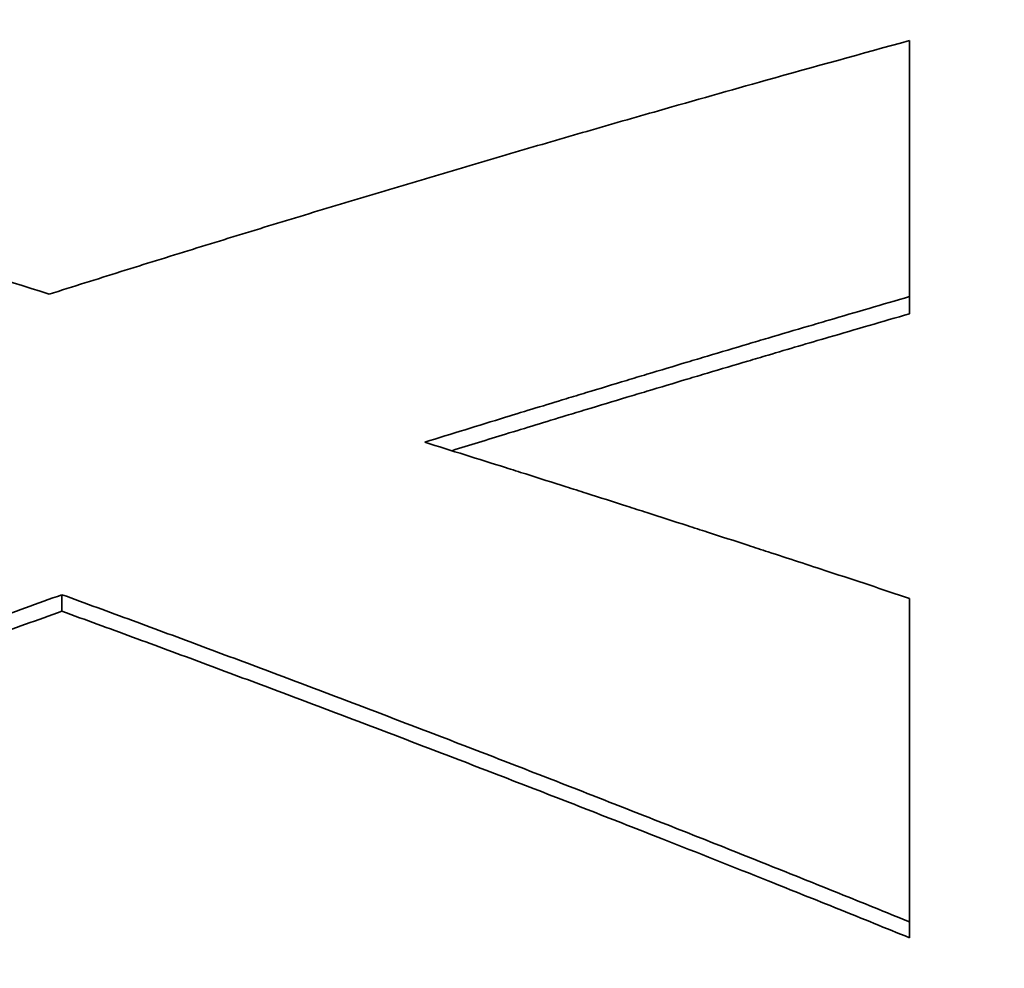
# Model space of a CAD drawing. Units: inches. Extents: x 26 to 322, y 24 to 207.
# Drawn here: x 179 to 179, y 189 to 189 of the extents above; entities that cross this region are included whole.
import ezdxf

# ---------------------------------------------------------------- set-up
doc = ezdxf.new("R2010")
doc.units = ezdxf.units.IN
doc.header["$LTSCALE"] = 20
doc.header["$MEASUREMENT"] = 0
doc.layers.add('Dimension (ANSI)', color=7, linetype='Continuous', lineweight=25)
doc.layers.add('Visible (ANSI)', color=7, linetype='Continuous', lineweight=35)
doc.styles.add('Note Text (ANSI)', font='tahoma.ttf')
doc.dimstyles.new('Default (ANSI)', dxfattribs={"dimscale": 20, "dimtxt": 0.08, "dimasz": 0.098425, "dimexe": 0.0625, "dimexo": 0.0625, "dimgap": 0.031496, "dimtad": 0, "dimtih": 1, "dimtoh": 1, "dimdec": 5, "dimrnd": 1e-08, "dimzin": 3, "dimdsep": 46, "dimlunit": 5, "dimtxsty": 'Note Text (ANSI)', "dimcen": 0.09, "dimdle": 0.393701, "dimclrd": 256, "dimclre": 256, "dimclrt": 256, "dimadec": 0, "dimazin": 1, "dimtfac": 1.5, "dimtofl": 0, "dimtmove": 0, "dimatfit": 3, "dimfxl": 0, "dimfrac": 2, "dimtolj": 1, "dimtzin": 4, "dimlwd": -1, "dimlwe": -1, "dimarcsym": 0})

# ---------------------------------------------------------------- blocks, each defined once
blk = doc.blocks.new('*D33')
at = {"layer": 'Defpoints', "color": 0}
for p in [(163.118852, 200.452341), (201.248752, 200.452341), (184.774891, 132.07395)]:
    blk.add_point(p, dxfattribs=at)
at = {"layer": 'Dimension (ANSI)'}
for p, q in [((164.368852, 200.452341), (202.498752, 200.452341)), ((201.248752, 198.483837), (201.248752, 170.950319)), ((201.248752, 134.042454), (201.248752, 164.858598)), ((186.024891, 132.07395), (202.498752, 132.07395))]:
    blk.add_line(p, q, dxfattribs=at)
for points in [[(200.920668, 198.483837), (201.576836, 198.483837), (201.248752, 200.452341)], [(200.920668, 134.042454), (201.576836, 134.042454), (201.248752, 132.07395)]]:
    blk.add_solid(points, dxfattribs=at)
at = {"layer": 'Dimension (ANSI)', "insert": (201.248752, 167.904458), "char_height": 1.59999996, "attachment_point": 5, "style": 'Note Text (ANSI)'}
blk.add_mtext('\\A1; 68 3/8\\P[1737]', dxfattribs=at)

msp = doc.modelspace()

# ---------------------------------------------------------------- linework, layer by layer
at = {"layer": 'Visible (ANSI)'}
for p, q in [((178.6253761, 189.2106576), (178.6253761, 189.2115575)), ((178.580838, 189.1950239), (178.580838, 189.1958925)), ((178.6253761, 189.1778651), (178.6253761, 189.1786993))]:
    msp.add_line(p, q, dxfattribs=at)
for points, knots in [([(178.5348412, 189.2252299), (178.5361, 189.2248821), (178.5373588, 189.2245319), (178.5386176, 189.2241793), (178.5398764, 189.2238267), (178.5411351, 189.2234717), (178.5423939, 189.2231144), (178.5430233, 189.2229357), (178.5436527, 189.2227564), (178.5442821, 189.2225765), (178.5455409, 189.2222168), (178.5467996, 189.2218547), (178.5480584, 189.2214902), (178.5486878, 189.221308), (178.5493172, 189.2211251), (178.5499466, 189.2209417), (178.5512054, 189.2205748), (178.5524641, 189.2202056), (178.5537229, 189.219834), (178.5543523, 189.2196482), (178.5549817, 189.2194618), (178.5556111, 189.2192748), (178.5568699, 189.2189009), (178.5581287, 189.2185246), (178.5593874, 189.2181459), (178.5600168, 189.2179565), (178.5606462, 189.2177666), (178.5612756, 189.2175761), (178.5625344, 189.2171951), (178.5637932, 189.2168117), (178.5650519, 189.216426), (178.5656813, 189.2162331), (178.5663107, 189.2160396), (178.5669401, 189.2158456), (178.5688283, 189.2152635), (178.5707164, 189.2146761), (178.5726046, 189.2140834), (178.5751222, 189.2132933), (178.5776397, 189.2124937), (178.5801573, 189.2116849)], [0, 0, 0, 0, 0.01191008, 0.01191008, 0.01191008, 0.02382015, 0.02382015, 0.02382015, 0.02977519, 0.02977519, 0.02977519, 0.04168527, 0.04168527, 0.04168527, 0.0476403, 0.0476403, 0.0476403, 0.05955038, 0.05955038, 0.05955038, 0.06550542, 0.06550542, 0.06550542, 0.07741549, 0.07741549, 0.07741549, 0.08337053, 0.08337053, 0.08337053, 0.09528061, 0.09528061, 0.09528061, 0.10123565, 0.10123565, 0.10123565, 0.11910076, 0.11910076, 0.11910076, 0.14292091, 0.14292091, 0.14292091, 0.14292091]), ([(178.5801573, 189.2116849), (178.5814134, 189.2120822), (178.5826694, 189.2124773), (178.5839255, 189.2128702), (178.5851816, 189.213263), (178.5864377, 189.2136536), (178.5876938, 189.214042), (178.5883218, 189.2142361), (178.5889498, 189.2144298), (178.5895779, 189.2146228), (178.5908339, 189.2150089), (178.59209, 189.2153927), (178.5933461, 189.2157743), (178.5939741, 189.2159651), (178.5946022, 189.2161553), (178.5952302, 189.216345), (178.5964863, 189.2167243), (178.5977424, 189.2171013), (178.5989985, 189.2174761), (178.5996265, 189.2176635), (178.6002545, 189.2178503), (178.6008826, 189.2180365), (178.6021386, 189.218409), (178.6033947, 189.2187792), (178.6046508, 189.2191472), (178.6052788, 189.2193312), (178.6059069, 189.2195146), (178.6065349, 189.2196974), (178.607791, 189.2200631), (178.6090471, 189.2204264), (178.6103032, 189.2207875), (178.6109312, 189.2209681), (178.6115592, 189.2211481), (178.6121873, 189.2213275), (178.6140714, 189.2218657), (178.6159555, 189.2223987), (178.6178396, 189.2229266), (178.6203518, 189.2236305), (178.6228639, 189.2243251), (178.6253761, 189.2250105)], [0, 0, 0, 0, 0.01182061, 0.01182061, 0.01182061, 0.02364122, 0.02364122, 0.02364122, 0.02955153, 0.02955153, 0.02955153, 0.04137214, 0.04137214, 0.04137214, 0.04728245, 0.04728245, 0.04728245, 0.05910306, 0.05910306, 0.05910306, 0.06501336, 0.06501336, 0.06501336, 0.07683397, 0.07683397, 0.07683397, 0.08274428, 0.08274428, 0.08274428, 0.09456489, 0.09456489, 0.09456489, 0.1004752, 0.1004752, 0.1004752, 0.11820611, 0.11820611, 0.11820611, 0.14184734, 0.14184734, 0.14184734, 0.14184734]), ([(178.6253761, 189.2250105), (178.6253761, 189.2246648), (178.6253761, 189.2243167), (178.6253761, 189.2239662), (178.6253761, 189.2236158), (178.6253761, 189.223263), (178.6253761, 189.2229078), (178.6253761, 189.2227302), (178.6253761, 189.2225521), (178.6253761, 189.2223734), (178.6253761, 189.2220159), (178.6253761, 189.2216561), (178.6253761, 189.2212939), (178.6253761, 189.2211128), (178.6253761, 189.2209312), (178.6253761, 189.220749), (178.6253761, 189.2203845), (178.6253761, 189.2200177), (178.6253761, 189.2196486), (178.6253761, 189.219464), (178.6253761, 189.2192789), (178.6253761, 189.2190931), (178.6253761, 189.2187217), (178.6253761, 189.2183479), (178.6253761, 189.2179718), (178.6253761, 189.2177838), (178.6253761, 189.2175952), (178.6253761, 189.217406), (178.6253761, 189.2170276), (178.6253761, 189.2166469), (178.6253761, 189.2162639), (178.6253761, 189.2147318), (178.6253761, 189.2131629), (178.6253761, 189.2115575)], [0, 0, 0, 0, 0.006998379, 0.006998379, 0.006998379, 0.013996759, 0.013996759, 0.013996759, 0.017495948, 0.017495948, 0.017495948, 0.024494328, 0.024494328, 0.024494328, 0.027993517, 0.027993517, 0.027993517, 0.034991897, 0.034991897, 0.034991897, 0.038491086, 0.038491086, 0.038491086, 0.045489466, 0.045489466, 0.045489466, 0.048988655, 0.048988655, 0.048988655, 0.055987035, 0.055987035, 0.055987035, 0.083980552, 0.083980552, 0.083980552, 0.083980552]), ([(178.6253761, 189.2115575), (178.6246684, 189.2113521), (178.6239606, 189.2111461), (178.6232529, 189.2109395), (178.6225452, 189.2107329), (178.6218375, 189.2105257), (178.6211297, 189.2103179), (178.6207759, 189.210214), (178.620422, 189.21011), (178.6200681, 189.2100058), (178.6193604, 189.2097974), (178.6186527, 189.2095884), (178.617945, 189.2093788), (178.6175911, 189.209274), (178.6172372, 189.2091691), (178.6168834, 189.209064), (178.6161757, 189.2088539), (178.6154679, 189.2086431), (178.6147602, 189.2084317), (178.6144063, 189.2083261), (178.6140525, 189.2082202), (178.6136986, 189.2081143), (178.6129909, 189.2079023), (178.6122832, 189.2076898), (178.6115754, 189.2074766), (178.6112216, 189.2073701), (178.6108677, 189.2072633), (178.6105139, 189.2071565), (178.6098061, 189.2069428), (178.6090984, 189.2067284), (178.6083907, 189.2065135), (178.6080368, 189.2064061), (178.6076829, 189.2062985), (178.6073291, 189.2061907), (178.6062675, 189.2058675), (178.6052059, 189.2055429), (178.6041443, 189.205217), (178.6027289, 189.2047824), (178.6013134, 189.2043456), (178.599898, 189.2039063)], [0, 0, 0, 0, 0.00647382, 0.00647382, 0.00647382, 0.01294764, 0.01294764, 0.01294764, 0.01618455, 0.01618455, 0.01618455, 0.02265837, 0.02265837, 0.02265837, 0.02589528, 0.02589528, 0.02589528, 0.0323691, 0.0323691, 0.0323691, 0.03560601, 0.03560601, 0.03560601, 0.04207983, 0.04207983, 0.04207983, 0.04531674, 0.04531674, 0.04531674, 0.05179056, 0.05179056, 0.05179056, 0.05502747, 0.05502747, 0.05502747, 0.064738199, 0.064738199, 0.064738199, 0.077685839, 0.077685839, 0.077685839, 0.077685839]), ([(178.6253761, 189.2106576), (178.6239606, 189.2102476), (178.6225452, 189.2098352), (178.6211297, 189.2094205), (178.6200681, 189.2091094), (178.6190066, 189.208797), (178.617945, 189.2084833), (178.6175911, 189.2083787), (178.6172372, 189.208274), (178.6168834, 189.2081691), (178.6161757, 189.2079594), (178.6154679, 189.207749), (178.6147602, 189.2075381), (178.6144063, 189.2074326), (178.6140525, 189.207327), (178.6136986, 189.2072213), (178.6129909, 189.2070097), (178.6122832, 189.2067976), (178.6115754, 189.2065849), (178.6112216, 189.2064785), (178.6108677, 189.206372), (178.6105139, 189.2062654), (178.6098061, 189.2060521), (178.6090984, 189.2058382), (178.6083907, 189.2056237), (178.6080368, 189.2055165), (178.6076829, 189.2054091), (178.6073291, 189.2053016), (178.6062675, 189.2049789), (178.6052059, 189.204655), (178.6041443, 189.2043298), (178.6032031, 189.2040414), (178.6022618, 189.203752), (178.6013206, 189.2034615)], [0, 0, 0, 0, 0.01294764, 0.01294764, 0.01294764, 0.02265837, 0.02265837, 0.02265837, 0.02589528, 0.02589528, 0.02589528, 0.0323691, 0.0323691, 0.0323691, 0.03560601, 0.03560601, 0.03560601, 0.04207983, 0.04207983, 0.04207983, 0.04531674, 0.04531674, 0.04531674, 0.05179056, 0.05179056, 0.05179056, 0.05502747, 0.05502747, 0.05502747, 0.064738199, 0.064738199, 0.064738199, 0.073348097, 0.073348097, 0.073348097, 0.073348097]), ([(178.599898, 189.2039063), (178.6006057, 189.2036854), (178.6013134, 189.2034639), (178.6020211, 189.2032419), (178.6027289, 189.2030198), (178.6034366, 189.2027971), (178.6041443, 189.2025739), (178.6044982, 189.2024622), (178.604852, 189.2023505), (178.6052059, 189.2022385), (178.6059136, 189.2020147), (178.6066214, 189.2017902), (178.6073291, 189.2015652), (178.6076829, 189.2014527), (178.6080368, 189.20134), (178.6083907, 189.2012272), (178.6090984, 189.2010016), (178.6098061, 189.2007754), (178.6105139, 189.2005486), (178.6108677, 189.2004352), (178.6112216, 189.2003216), (178.6115754, 189.2002079), (178.6122832, 189.1999805), (178.6129909, 189.1997525), (178.6136986, 189.199524), (178.6140525, 189.1994097), (178.6144063, 189.1992953), (178.6147602, 189.1991807), (178.6154679, 189.1989515), (178.6161757, 189.1987218), (178.6168834, 189.1984914), (178.6172372, 189.1983763), (178.6175911, 189.1982609), (178.617945, 189.1981455), (178.6190066, 189.1977991), (178.6200681, 189.1974514), (178.6211297, 189.1971024), (178.6225452, 189.196637), (178.6239606, 189.1961693), (178.6253761, 189.1956993)], [0, 0, 0, 0, 0.00648523, 0.00648523, 0.00648523, 0.01297046, 0.01297046, 0.01297046, 0.016213075, 0.016213075, 0.016213075, 0.022698305, 0.022698305, 0.022698305, 0.02594092, 0.02594092, 0.02594092, 0.03242615, 0.03242615, 0.03242615, 0.035668765, 0.035668765, 0.035668765, 0.042153995, 0.042153995, 0.042153995, 0.04539661, 0.04539661, 0.04539661, 0.05188184, 0.05188184, 0.05188184, 0.055124455, 0.055124455, 0.055124455, 0.0648523, 0.0648523, 0.0648523, 0.07782276, 0.07782276, 0.07782276, 0.07782276]), ([(178.580838, 189.1958925), (178.5795603, 189.1954352), (178.5782826, 189.1949757), (178.5770049, 189.1945139), (178.5757272, 189.1940522), (178.5744496, 189.1935882), (178.5731719, 189.1931221), (178.572533, 189.192889), (178.5718942, 189.1926554), (178.5712553, 189.1924212), (178.5699777, 189.1919529), (178.5687, 189.1914823), (178.5674223, 189.1910096), (178.5667834, 189.1907732), (178.5661446, 189.1905363), (178.5655057, 189.1902988), (178.5642281, 189.1898239), (178.5629504, 189.1893468), (178.5616727, 189.1888675), (178.5610338, 189.1886278), (178.560395, 189.1883876), (178.5597562, 189.1881469), (178.5584785, 189.1876654), (178.5572008, 189.1871817), (178.5559231, 189.1866959), (178.5552842, 189.186453), (178.5546454, 189.1862096), (178.5540066, 189.1859656), (178.5527289, 189.1854776), (178.5514512, 189.1849874), (178.5501735, 189.1844951), (178.5495347, 189.184249), (178.5488958, 189.1840023), (178.548257, 189.183755), (178.5463404, 189.1830133), (178.5444239, 189.1822668), (178.5425074, 189.1815154), (178.539952, 189.1805136), (178.5373966, 189.1795032), (178.5348412, 189.1784843)], [0, 0, 0, 0, 0.0120023, 0.0120023, 0.0120023, 0.0240046, 0.0240046, 0.0240046, 0.03000575, 0.03000575, 0.03000575, 0.04200804, 0.04200804, 0.04200804, 0.04800919, 0.04800919, 0.04800919, 0.06001149, 0.06001149, 0.06001149, 0.06601264, 0.06601264, 0.06601264, 0.07801494, 0.07801494, 0.07801494, 0.08401609, 0.08401609, 0.08401609, 0.09601838, 0.09601838, 0.09601838, 0.10201953, 0.10201953, 0.10201953, 0.12002298, 0.12002298, 0.12002298, 0.14402758, 0.14402758, 0.14402758, 0.14402758]), ([(178.6253761, 189.1786993), (178.6241389, 189.1792022), (178.6229018, 189.179703), (178.6216646, 189.1802017), (178.6204274, 189.1807005), (178.6191902, 189.1811971), (178.6179531, 189.1816916), (178.6173345, 189.1819389), (178.6167159, 189.1821856), (178.6160973, 189.1824319), (178.6148602, 189.1829243), (178.613623, 189.1834146), (178.6123858, 189.1839029), (178.6117672, 189.184147), (178.6111486, 189.1843906), (178.6105301, 189.1846337), (178.6092929, 189.1851198), (178.6080557, 189.1856038), (178.6068186, 189.1860857), (178.6062, 189.1863267), (178.6055814, 189.1865671), (178.6049628, 189.186807), (178.6037256, 189.1872868), (178.6024885, 189.1877645), (178.6012513, 189.18824), (178.6006327, 189.1884778), (178.6000141, 189.1887151), (178.5993955, 189.1889518), (178.5981584, 189.1894252), (178.5969212, 189.1898965), (178.595684, 189.1903656), (178.5950654, 189.1906002), (178.5944469, 189.1908343), (178.5938283, 189.1910678), (178.5925911, 189.1915348), (178.5913539, 189.1919997), (178.5901168, 189.1924624), (178.5894982, 189.1926938), (178.5888796, 189.1929246), (178.588261, 189.1931549), (178.5870238, 189.1936155), (178.5857867, 189.1940739), (178.5845495, 189.1945302), (178.5833123, 189.1949865), (178.5820752, 189.1954406), (178.580838, 189.1958925)], [0, 0, 0, 0, 0.01170425, 0.01170425, 0.01170425, 0.0234085, 0.0234085, 0.0234085, 0.02926062, 0.02926062, 0.02926062, 0.04096487, 0.04096487, 0.04096487, 0.046817, 0.046817, 0.046817, 0.05852125, 0.05852125, 0.05852125, 0.06437337, 0.06437337, 0.06437337, 0.07607762, 0.07607762, 0.07607762, 0.08192975, 0.08192975, 0.08192975, 0.093634, 0.093634, 0.093634, 0.09948612, 0.09948612, 0.09948612, 0.11119037, 0.11119037, 0.11119037, 0.1170425, 0.1170425, 0.1170425, 0.12874675, 0.12874675, 0.12874675, 0.140451, 0.140451, 0.140451, 0.140451]), ([(178.6253761, 189.1956993), (178.6253761, 189.1952521), (178.6253761, 189.1948028), (178.6253761, 189.1943514), (178.6253761, 189.1938999), (178.6253761, 189.1934464), (178.6253761, 189.1929908), (178.6253761, 189.192763), (178.6253761, 189.1925347), (178.6253761, 189.1923058), (178.6253761, 189.1918481), (178.6253761, 189.1913883), (178.6253761, 189.1909264), (178.6253761, 189.1906954), (178.6253761, 189.1904639), (178.6253761, 189.1902319), (178.6253761, 189.1897679), (178.6253761, 189.1893019), (178.6253761, 189.1888337), (178.6253761, 189.1881315), (178.6253761, 189.1874246), (178.6253761, 189.186713), (178.6253761, 189.1864758), (178.6253761, 189.1862381), (178.6253761, 189.1859999), (178.6253761, 189.1855235), (178.6253761, 189.185045), (178.6253761, 189.1845644), (178.6253761, 189.1843241), (178.6253761, 189.1840833), (178.6253761, 189.183842), (178.6253761, 189.1821529), (178.6253761, 189.1804385), (178.6253761, 189.1786993)], [0, 0, 0, 0, 0.006854295, 0.006854295, 0.006854295, 0.01370859, 0.01370859, 0.01370859, 0.017135738, 0.017135738, 0.017135738, 0.023990033, 0.023990033, 0.023990033, 0.02741718, 0.02741718, 0.02741718, 0.034271475, 0.034271475, 0.034271475, 0.044552918, 0.044552918, 0.044552918, 0.047980065, 0.047980065, 0.047980065, 0.05483436, 0.05483436, 0.05483436, 0.058261508, 0.058261508, 0.058261508, 0.082251541, 0.082251541, 0.082251541, 0.082251541]), ([(178.580838, 189.1950239), (178.5795603, 189.1945675), (178.5782826, 189.1941089), (178.5770049, 189.1936481), (178.5757272, 189.1931873), (178.5744496, 189.1927242), (178.5731719, 189.192259), (178.5712553, 189.1915612), (178.5693388, 189.1908584), (178.5674223, 189.1901507), (178.5667834, 189.1899148), (178.5661446, 189.1896783), (178.5655057, 189.1894414), (178.5642281, 189.1889674), (178.5629504, 189.1884912), (178.5616727, 189.1880129), (178.5610338, 189.1877737), (178.560395, 189.187534), (178.5597562, 189.1872937), (178.5584785, 189.1868132), (178.5572008, 189.1863305), (178.5559231, 189.1858457), (178.5552842, 189.1856032), (178.5546454, 189.1853603), (178.5540066, 189.1851168), (178.5527289, 189.1846298), (178.5514512, 189.1841406), (178.5501735, 189.1836493), (178.5495347, 189.1834036), (178.5488958, 189.1831574), (178.548257, 189.1829107), (178.5463404, 189.1821704), (178.5444239, 189.1814254), (178.5425074, 189.1806755), (178.539952, 189.1796757), (178.5373966, 189.1786673), (178.5348412, 189.1776505)], [0, 0, 0, 0, 0.0120023, 0.0120023, 0.0120023, 0.0240046, 0.0240046, 0.0240046, 0.04200804, 0.04200804, 0.04200804, 0.04800919, 0.04800919, 0.04800919, 0.06001149, 0.06001149, 0.06001149, 0.06601264, 0.06601264, 0.06601264, 0.07801494, 0.07801494, 0.07801494, 0.08401609, 0.08401609, 0.08401609, 0.09601838, 0.09601838, 0.09601838, 0.10201953, 0.10201953, 0.10201953, 0.12002298, 0.12002298, 0.12002298, 0.14402758, 0.14402758, 0.14402758, 0.14402758]), ([(178.6253761, 189.1778651), (178.6241389, 189.1783669), (178.6229018, 189.1788667), (178.6216646, 189.1793644), (178.6204274, 189.1798622), (178.6191902, 189.1803578), (178.6179531, 189.1808514), (178.6160973, 189.1815917), (178.6142416, 189.1823273), (178.6123858, 189.1830582), (178.6117672, 189.1833018), (178.6111486, 189.1835449), (178.6105301, 189.1837875), (178.6092929, 189.1842727), (178.6080557, 189.1847557), (178.6068186, 189.1852367), (178.6062, 189.1854772), (178.6055814, 189.1857171), (178.6049628, 189.1859565), (178.6037256, 189.1864354), (178.6024885, 189.1869121), (178.6012513, 189.1873867), (178.6006327, 189.187624), (178.6000141, 189.1878608), (178.5993955, 189.188097), (178.5981584, 189.1885695), (178.5969212, 189.1890398), (178.595684, 189.1895081), (178.5950654, 189.1897422), (178.5944469, 189.1899757), (178.5938283, 189.1902088), (178.5925911, 189.1906749), (178.5913539, 189.1911388), (178.5901168, 189.1916006), (178.5894982, 189.1918315), (178.5888796, 189.1920619), (178.588261, 189.1922917), (178.5870238, 189.1927514), (178.5857867, 189.1932089), (178.5845495, 189.1936643), (178.5833123, 189.1941197), (178.5820752, 189.1945729), (178.580838, 189.1950239)], [0, 0, 0, 0, 0.01170425, 0.01170425, 0.01170425, 0.0234085, 0.0234085, 0.0234085, 0.04096487, 0.04096487, 0.04096487, 0.046817, 0.046817, 0.046817, 0.05852125, 0.05852125, 0.05852125, 0.06437337, 0.06437337, 0.06437337, 0.07607762, 0.07607762, 0.07607762, 0.08192975, 0.08192975, 0.08192975, 0.093634, 0.093634, 0.093634, 0.09948612, 0.09948612, 0.09948612, 0.11119037, 0.11119037, 0.11119037, 0.1170425, 0.1170425, 0.1170425, 0.12874675, 0.12874675, 0.12874675, 0.140451, 0.140451, 0.140451, 0.140451])]:
    msp.add_open_spline(points, degree=3, knots=knots, dxfattribs=at)

# ---------------------------------------------------------------- dimensions: what is measured, and where the dimension line sits
at = {"layer": 'Dimension (ANSI)'}
dim = msp.add_linear_dim(base=(201.2487518, 200.4523409), p1=(184.7748909, 132.0739502), p2=(163.1188519, 200.4523409), angle=90, text=' <>\\X[1737]', dimstyle='Default (ANSI)', override={"dimdec": 5, "dimpost": '\\X', "dimtp": 0, "dimtm": 0, "dimtdec": 2, "dimatfit": 1}, dxfattribs=at)
dim.commit()
dim.dimension.update_dxf_attribs({"geometry": '*D33', "text_midpoint": (201.2487518, 167.9044583), "dimtype": 160})

doc.saveas('drawing.dxf')
